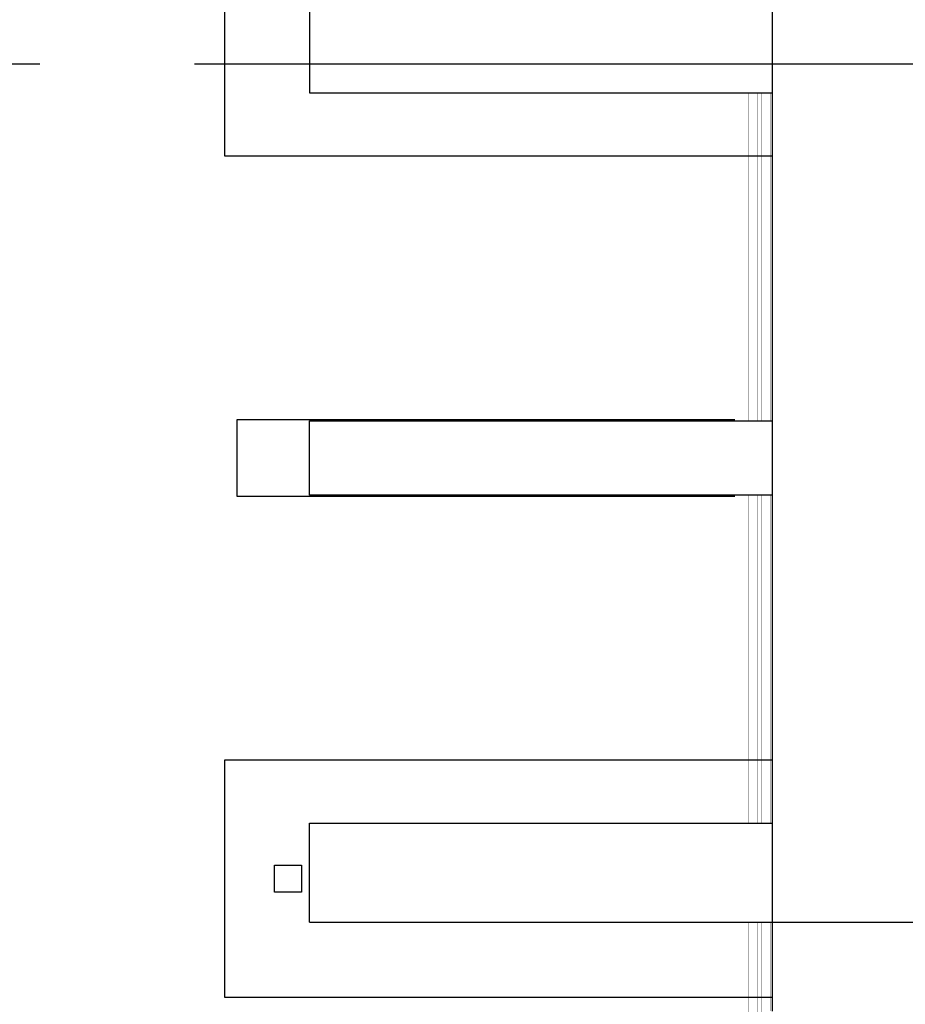
# Model space of a CAD drawing. Units: inches. Extents: x 0 to 34, y 0 to 22.
# Drawn here: x 14.7 to 15.1, y 11.8 to 12.2 of the extents above; entities that cross this region are included whole.
import ezdxf

# ---------------------------------------------------------------- set-up
doc = ezdxf.new("R2010")
doc.units = ezdxf.units.IN
doc.header["$LTSCALE"] = 1.87
doc.header["$MEASUREMENT"] = 0
doc.linetypes.add('CENTER', pattern=[0.6, 0.375, -0.075, 0.075, -0.075])
doc.layers.get('0').update_dxf_attribs({"linetype": 'CONTINUOUS'})
doc.layers.add('02___PRT_ALL_AXES', color=7, linetype='CONTINUOUS')
doc.layers.add('DIMENSIONS', color=7, linetype='CONTINUOUS')
doc.styles.get("Standard").update_dxf_attribs({"font": 'txt', "width": 0.8})
doc.dimstyles.new('DIMSTYLE_2', dxfattribs={"dimtxt": 0.125, "dimasz": 0.18, "dimexe": 0.125, "dimexo": 0.0625, "dimgap": 0.03125, "dimtad": 0, "dimtih": 1, "dimtoh": 1, "dimzin": 4, "dimdsep": 46, "dimtxsty": 'STANDARD', "dimblk": '_FILLED', "dimblk1": '_FILLED', "dimblk2": '_FILLED', "dimcen": 0.09, "dimadec": 0, "dimazin": 0, "dimtp": 0.001, "dimtm": 0.001, "dimtfac": 1, "dimtofl": 0, "dimtmove": 0, "dimatfit": 3, "dimldrblk": '_FILLED', "dimfxl": 1, "dimtolj": 1, "dimtzin": 4, "dimarcsym": 0})

# ---------------------------------------------------------------- blocks, each defined once
blk = doc.blocks.new('*D45')
at = {"layer": 'DIMENSIONS', "color": 2, "linetype": 'CONTINUOUS'}
blk.add_line((14.79135, 12.2002), (15.95929, 12.2002), dxfattribs=at)
at = {"layer": 'DIMENSIONS', "color": 2, "linetype": 'CONTINUOUS', "insert": (16.02179, 12.2627), "char_height": 0.125, "width": 1.425, "attachment_point": 1, "line_spacing_factor": 0.9}
blk.add_mtext('2X 2.32{\\Ftxt.shx;\\W1.000000;\\H0.125000; }[58.9]', dxfattribs=at)
blk = doc.blocks.new('_FILLED')
at = {"color": 0, "linetype": 'BYBLOCK'}
blk.add_solid([(0, 0), (-1, 0.1736), (-1, -0.1736)], dxfattribs=at)
blk = doc.blocks.new('*D46')
at = {"layer": 'DIMENSIONS', "color": 2, "linetype": 'CONTINUOUS'}
for p, q in [((15.60599, 11.68169), (15.71209, 11.82666)), ((15.71209, 11.82666), (15.95929, 11.82666)), ((14.79135, 11.68169), (15.60599, 11.68169))]:
    blk.add_line(p, q, dxfattribs=at)
at = {"layer": 'DIMENSIONS', "color": 2, "linetype": 'CONTINUOUS', "insert": (16.02179, 11.88916), "char_height": 0.125, "width": 1.425, "attachment_point": 1, "line_spacing_factor": 0.9}
blk.add_mtext('2X 2.84{\\Ftxt.shx;\\W1.000000;\\H0.125000; }[72.1]', dxfattribs=at)
blk = doc.blocks.new('*D47')
at = {"layer": 'DIMENSIONS', "color": 2, "linetype": 'CONTINUOUS'}
blk.add_line((14.79135, 11.4002), (15.95929, 11.4002), dxfattribs=at)
at = {"layer": 'DIMENSIONS', "color": 2, "linetype": 'CONTINUOUS', "insert": (16.02179, 11.4627), "char_height": 0.125, "width": 1.425, "attachment_point": 1, "line_spacing_factor": 0.9}
blk.add_mtext('2X 3.12{\\Ftxt.shx;\\W1.000000;\\H0.125000; }[79.3]', dxfattribs=at)
blk = doc.blocks.new('*D48')
at = {"layer": 'DIMENSIONS', "color": 2, "linetype": 'CONTINUOUS'}
blk.add_line((14.52479, 10.71095), (15.95929, 10.71095), dxfattribs=at)
at = {"layer": 'DIMENSIONS', "color": 2, "linetype": 'CONTINUOUS', "insert": (16.02179, 10.77345), "char_height": 0.125, "width": 1.425, "attachment_point": 1, "line_spacing_factor": 0.9}
blk.add_mtext('2X 3.81{\\Ftxt.shx;\\W1.000000;\\H0.125000; }[96.8]', dxfattribs=at)
blk = doc.blocks.new('*D49')
at = {"layer": 'DIMENSIONS', "color": 2, "linetype": 'CONTINUOUS'}
blk.add_line((12.52229, 11.57845), (15.96442, 11.57845), dxfattribs=at)
at = {"layer": 'DIMENSIONS', "color": 2, "linetype": 'CONTINUOUS', "insert": (16.02692, 11.64095), "char_height": 0.125, "width": 1.125, "attachment_point": 1, "line_spacing_factor": 0.9}
blk.add_mtext('2.94{\\Ftxt.shx;\\W1.000000;\\H0.125000; }[74.7]', dxfattribs=at)
blk = doc.blocks.new('*D51')
at = {"layer": 'DIMENSIONS', "color": 2, "linetype": 'CONTINUOUS'}
blk.add_line((12.71379, 10.96095), (15.97604, 10.96095), dxfattribs=at)
at = {"layer": 'DIMENSIONS', "color": 2, "linetype": 'CONTINUOUS', "insert": (16.03854, 11.02345), "char_height": 0.125, "width": 1.125, "attachment_point": 1, "line_spacing_factor": 0.9}
blk.add_mtext('3.56{\\Ftxt.shx;\\W1.000000;\\H0.125000; }[90.4]', dxfattribs=at)

msp = doc.modelspace()

# ---------------------------------------------------------------- linework, layer by layer
at = {"color": 7, "linetype": 'CONTINUOUS'}
for p, q in [((15.02479, 11.81745), (15.02479, 12.26445)), ((14.80363, 12.16295), (14.80363, 12.25895)), ((14.83779, 12.22845), (14.83779, 12.18845)), ((14.83779, 12.18845), (15.02479, 12.18845)), ((15.02463, 12.18845), (15.02463, 12.16295)), ((15.02463, 12.16295), (14.80363, 12.16295)), ((14.80863, 12.05645), (15.00963, 12.05645)), ((14.80863, 12.02545), (14.80863, 12.05645)), ((14.83779, 12.05595), (15.02479, 12.05595)), ((14.83779, 12.02595), (14.83779, 12.05595)), ((15.00963, 12.02545), (14.80863, 12.02545)), ((15.02479, 12.02595), (14.83779, 12.02595)), ((14.80363, 11.91895), (15.02463, 11.91895)), ((14.80363, 11.82295), (14.80363, 11.91895)), ((15.02463, 11.91895), (15.02463, 11.89345)), ((14.83779, 11.89345), (15.02479, 11.89345)), ((14.83779, 11.85345), (14.83779, 11.89345)), ((14.82363, 11.87645), (14.83463, 11.87645)), ((14.82363, 11.86545), (14.82363, 11.87645)), ((14.83463, 11.87645), (14.83463, 11.86545)), ((14.83463, 11.86545), (14.82363, 11.86545)), ((14.83779, 11.85345), (15.08679, 11.85345)), ((15.02463, 11.85345), (15.02463, 11.82295)), ((15.02463, 11.82295), (14.80363, 11.82295))]:
    msp.add_line(p, q, dxfattribs=at)
for points, const_width in [([(15.01513, 12.18845), (15.01513, 12.05595)], 0.000068), ([(15.01692, 12.18845), (15.01692, 12.05595)], 0.000068), ([(15.01872, 12.18845), (15.01872, 12.05595)], 0.000068), ([(15.02052, 12.18845), (15.02052, 12.05595)], 0.000068), ([(15.02232, 12.18845), (15.02232, 12.05595)], 0.000068), ([(15.02313, 12.05595), (15.02313, 12.18845)], 0.000068), ([(15.02413, 12.05595), (15.02413, 12.18845)], 0.000034), ([(15.01513, 12.02595), (15.01513, 11.89345)], 0.000068), ([(15.01692, 12.02595), (15.01692, 11.89345)], 0.000068), ([(15.01872, 12.02595), (15.01872, 11.89345)], 0.000068), ([(15.02052, 12.02595), (15.02052, 11.89345)], 0.000068), ([(15.02232, 12.02595), (15.02232, 11.89345)], 0.000068), ([(15.02313, 11.89345), (15.02313, 12.02595)], 0.000068), ([(15.02413, 11.89345), (15.02413, 12.02595)], 0.000034), ([(15.01513, 11.85345), (15.01513, 11.80695)], 0.000068), ([(15.01692, 11.85345), (15.01692, 11.80695)], 0.000068), ([(15.01872, 11.85345), (15.01872, 11.80695)], 0.000068), ([(15.02052, 11.85345), (15.02052, 11.80695)], 0.000068), ([(15.02232, 11.85345), (15.02232, 11.80695)], 0.000068), ([(15.02313, 11.81695), (15.02313, 11.85345)], 0.000068), ([(15.02413, 11.81745), (15.02413, 11.85345)], 0.000034)]:
    msp.add_lwpolyline(points, dxfattribs=dict(at, const_width=const_width))
at = {"layer": '02___PRT_ALL_AXES', "color": 7, "linetype": 'CENTER'}
msp.add_line((14.68948, 12.2002), (14.72885, 12.2002), dxfattribs=at)

# ---------------------------------------------------------------- dimensions: what is measured, and where the dimension line sits
at = {"layer": 'DIMENSIONS', "color": 2, "linetype": 'CONTINUOUS'}
for feature_location, offset, origin, picture, middle in [((12.52229, 11.57845), (3.44213, 0), (12.45979, 14.52095), '*D49', (16.58942, 11.57845)), ((12.71379, 10.96095), (3.26225, 0), (12.65129, 14.52095), '*D51', (16.60104, 10.96095))]:
    dim = msp.add_ordinate_dim(feature_location=feature_location, offset=offset, dtype=0, origin=origin, dimstyle='DIMSTYLE_2', dxfattribs=at)
    dim.commit()
    dim.dimension.update_dxf_attribs({"geometry": picture, "text_midpoint": middle})
for feature_location, offset, origin, picture, middle in [((14.52479, 10.71095), (1.4345, 0), (14.46229, 14.52095), '*D48', (16.73429, 10.71095)), ((14.79135, 12.2002), (1.16794, 0), (14.72885, 14.52095), '*D45', (16.73429, 12.2002)), ((14.79135, 11.68169), (1.16794, 0.14496), (14.72885, 14.52095), '*D46', (16.73429, 11.82666)), ((14.79135, 11.4002), (1.16794, 0), (14.72885, 14.52095), '*D47', (16.73429, 11.4002))]:
    dim = msp.add_ordinate_dim(feature_location=feature_location, offset=offset, dtype=0, origin=origin, text='2X <>', dimstyle='DIMSTYLE_2', dxfattribs=at)
    dim.commit()
    dim.dimension.update_dxf_attribs({"geometry": picture, "text_midpoint": middle})

doc.saveas('drawing.dxf')
